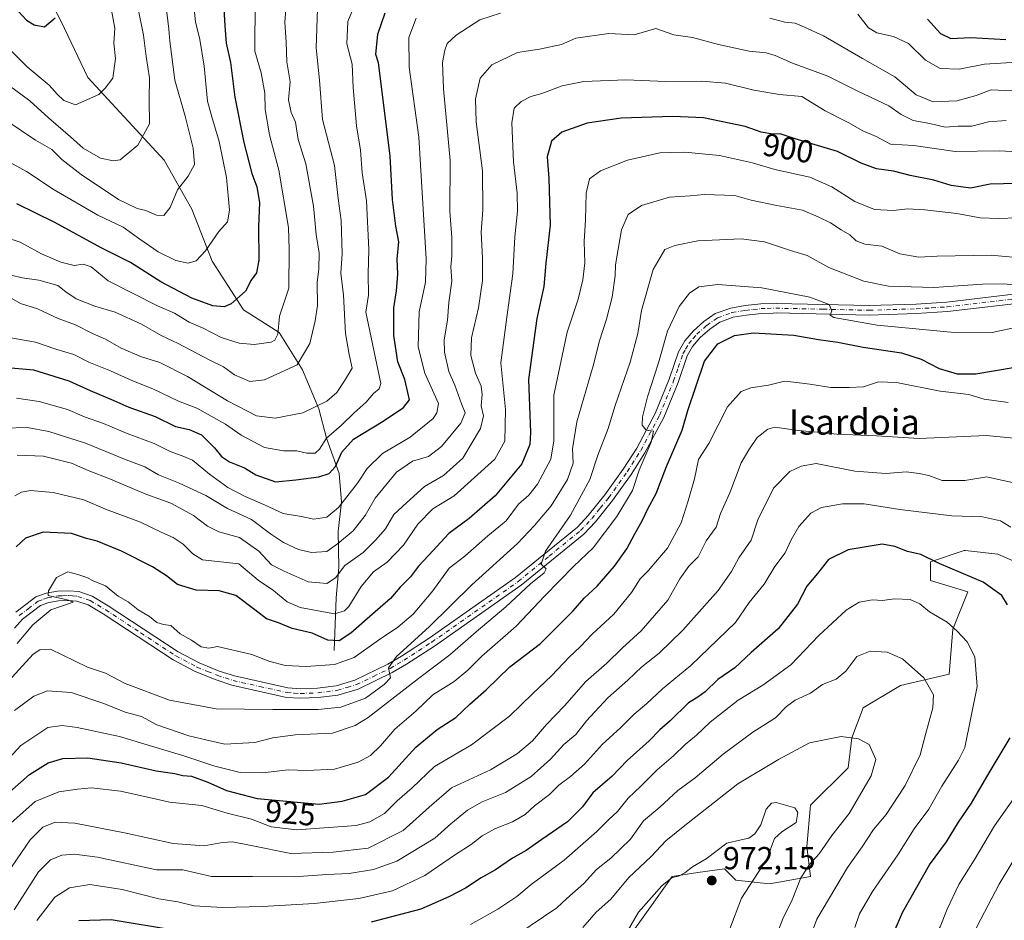
# Model space of a CAD drawing. Units: metres. Extents: x 668680 to 672146, y 4737436 to 4739833.
# Drawn here: x 670677 to 670987, y 4738202 to 4738485 of the extents above; entities that cross this region are included whole.
import ezdxf
from ezdxf.enums import TextEntityAlignment as Align

# ---------------------------------------------------------------- set-up
doc = ezdxf.new("R2010")
doc.units = ezdxf.units.M
doc.header["$MEASUREMENT"] = 0
doc.linetypes.add('DGN Style 4', pattern=[2.638475, 1.318413, -0.659207, 0.001648, -0.659207])
for name, color, linetype, lineweight in [('Arbolado forestal CxS', 92, 'Continuous', 0), ('Corriente natural lineal', 142, 'Continuous', 13), ('Curva de nivel maestra', 30, 'Continuous', 30), ('Curva de nivel normal', 30, 'Continuous', 0), ('Matorral CxS', 135, 'Continuous', 0), ('Pista no pavimentada Cxs', 111, 'Continuous', 0), ('Pista no pavimentada eje', 91, 'DGN Style 4', 0), ('Punto de cota en terreno', 7, 'Continuous', 0), ('Rótulo de curva de nivel directora', 7, 'Continuous', 0), ('Rótulo de punto de cota en terreno', 7, 'Continuous', 0), ('Texto cartográfico', 7, 'Continuous', 0), ('Vegetación y arbolados urbanos CxS', 151, 'Continuous', 0)]:
    doc.layers.add(name, color=color, linetype=linetype, lineweight=lineweight)
doc.styles.add('Style-Arial', font='txt')

# ---------------------------------------------------------------- blocks, each defined once
blk = doc.blocks.new('*U14')
at = {"layer": 'Arbolado forestal CxS', "color": 92, "linetype": 'Continuous', "lineweight": 0}
blk.add_polyline3d([(670992.9203, 4738313.3125, 947.0361), (670984.6793, 4738316.8467, 947.2176), (670974.3769, 4738317.9921, 947.5767), (670974.0823, 4738318.0249, 947.5972), (670963.4865, 4738314.4911, 949.5656), (670963.4865, 4738308.6013, 951.2541), (670975.2603, 4738305.0671, 951.1837), (670970.5503, 4738293.2883, 954.6894), (670969.3731, 4738279.1535, 957.904), (670954.0671, 4738275.6199, 961.4372), (670942.2933, 4738268.5521, 962.6495), (670938.7613, 4738259.1295, 964.1974), (670937.5841, 4738249.7057, 966.6712), (670925.8101, 4738237.9271, 969.0129), (670924.6321, 4738224.9701, 967.9354), (670925.8099, 4738215.5463, 964.3842), (670912.8591, 4738213.1907, 968.5101), (670902.2621, 4738214.3689, 970.8268), (670898.7301, 4738217.9029, 970.78), (670890.3441, 4738216.7043, 969.9595), (670882.2473, 4738215.5471, 968.5989), (670870.4733, 4738199.0565, 969.3214)], dxfattribs=at)
blk = doc.blocks.new('5PATER')
at = {"layer": 'Vegetación y arbolados urbanos CxS', "linetype": 'Continuous', "lineweight": 0}
h = blk.add_hatch(color=51, dxfattribs=at)
edge = h.paths.add_edge_path()
edge.add_ellipse((0, 0), major_axis=(-0.11, -0.111), ratio=0.999422, start_angle=0, end_angle=360)

msp = doc.modelspace()

# ---------------------------------------------------------------- linework, layer by layer
at = {"layer": 'Arbolado forestal CxS', "color": 92, "linetype": 'Continuous', "lineweight": 0}
msp.add_polyline3d([(670992.9203, 4738313.3125, 947.0361), (670984.6793, 4738316.8467, 947.2176), (670974.3769, 4738317.9921, 947.5767), (670974.0823, 4738318.0249, 947.5972), (670963.4865, 4738314.4911, 949.5656), (670963.4865, 4738308.6013, 951.2541), (670975.2603, 4738305.0671, 951.1837), (670970.5503, 4738293.2883, 954.6894), (670969.3731, 4738279.1535, 957.904), (670954.0671, 4738275.6199, 961.4372), (670942.2933, 4738268.5521, 962.6495), (670938.7613, 4738259.1295, 964.1974), (670937.5841, 4738249.7057, 966.6712), (670925.8101, 4738237.9271, 969.0129), (670924.6321, 4738224.9701, 967.9354), (670925.8099, 4738215.5463, 964.3842), (670912.8591, 4738213.1907, 968.5101), (670902.2621, 4738214.3689, 970.8268), (670898.7301, 4738217.9029, 970.78), (670890.3441, 4738216.7043, 969.9595), (670882.2473, 4738215.5471, 968.5989), (670870.4733, 4738199.0565, 969.3214)], dxfattribs=at)
at = {"layer": 'Corriente natural lineal', "color": 142, "linetype": 'Continuous', "lineweight": 13}
msp.add_polyline3d([(670775.9001, 4738286.5801, 900.8294), (670776.5201, 4738303.1501, 891.5312), (670777.2901, 4738312.8201, 887.2545), (670777.1401, 4738324.0101, 881.5322), (670778.2301, 4738333.3101, 878.3985), (670777.4501, 4738342.2101, 874.7714), (670773.4901, 4738353.3901, 868.8102), (670771.0901, 4738362.6301, 864.1798), (670765.9501, 4738374.8901, 860.0377), (670758.6101, 4738386.5701, 854.41), (670747.3101, 4738393.7501, 849.9244), (670737.5301, 4738409.0601, 844.9006), (670731.0901, 4738425.4401, 840.6946), (670722.4201, 4738440.8401, 837.1625), (670698.3301, 4738466.8401, 828.1295), (670689.9901, 4738484.4601, 824.1038), (670683.4901, 4738497.0301, 822.9273), (670674.4601, 4738527.4901, 814.5027), (670673.5701, 4738543.3401, 811.8569), (670675.4101, 4738557.2201, 809.8755), (670675.0501, 4738566.0701, 808.9452), (670673.9701, 4738571.7601, 808.5056), (670672.0301, 4738577.9701, 807.1294), (670668.1501, 4738582.7501, 805.3062)], dxfattribs=at)
at = {"layer": 'Curva de nivel maestra', "color": 30, "linetype": 'Continuous', "lineweight": 30, "flags": 128}
for points, elevation in [([(670670.24, 4738494.3401), (670679.09, 4738484.8601), (670681.46, 4738483.3901), (670684.7, 4738482.7401), (670688.13, 4738485.5801)], 825), ([(670741, 4738490.2301), (670741.42, 4738483.1001), (670741.87, 4738477.5801), (670743.22, 4738471.4801), (670744.58, 4738460.5801), (670747.44, 4738446.3901), (670749.98, 4738436.6201), (670751.58, 4738432.3801), (670752.36, 4738427.4701), (670752.06, 4738419.8201), (670752.17, 4738409.3201), (670751.43, 4738405.4001), (670749.79, 4738403.0301), (670747.99, 4738399.5901), (670743.43, 4738395.5901), (670741.23, 4738394.6801), (670737.72, 4738394.9801), (670731.09, 4738397.4101), (670721.28, 4738402.5601), (670711.8, 4738408.6301), (670702.55, 4738413.1801), (670687.94, 4738421.1501), (670676, 4738427.1001)], 850), ([(670671.97, 4738375.6901), (670681.3, 4738374.8601), (670692.43, 4738371.4001), (670699.14, 4738368.3401), (670706.52, 4738365.2301), (670711.25, 4738363.1401), (670719.54, 4738360.2001), (670725.95, 4738357.0201), (670730.22, 4738356.0701), (670734.11, 4738354.3701), (670738.24, 4738350.3601), (670740.39, 4738347.6201), (670742.95, 4738345.9101), (670747.61, 4738344.0101), (670751.2, 4738341.8601), (670757.45, 4738339.6801), (670763.79, 4738340.2201), (670771.08, 4738341.2401), (670774.27, 4738342.2201), (670776.27, 4738344.4001), (670778.28, 4738348.9601), (670781.94, 4738353.0001), (670791.32, 4738358.7001), (670797.74, 4738363.0201), (670799.6, 4738365.4001), (670799.08, 4738367.7701), (670798.1, 4738371.7701), (670795.9, 4738377.3401), (670794.62, 4738385.6201), (670794.6, 4738394.4001), (670795.5, 4738399.7001), (670795.88, 4738404.9101), (670795.74, 4738409.7001), (670796.2, 4738415.0701), (670795.24, 4738420.0601), (670794.27, 4738428.3901), (670793.54, 4738442.0601), (670791.49, 4738458.0801), (670789.83, 4738471.3901), (670789.03, 4738474.0801), (670789.65, 4738480.4701), (670791.9, 4738487.1701)], 875), ([(670962.53, 4738485.1201), (670966.68, 4738480.6901), (670969.92, 4738479.0601), (670976.26, 4738479.4001), (670987.19, 4738478.7201)], 875), ([(670994.75, 4738433.5601), (670982.25, 4738433.2201), (670976.15, 4738432.0201), (670970.03, 4738432.8501), (670964.59, 4738434.4901), (670957.11, 4738435.9801), (670951.92, 4738437.3301), (670946.52, 4738438.0901), (670941.7, 4738439.8101), (670934.28, 4738443.5001), (670920.95, 4738447.5001), (670916.26, 4738449.0601), (670913.92, 4738448.9601), (670910.25, 4738449.6101), (670905.22, 4738451.3501), (670892.12, 4738454.1401), (670882.4, 4738454.5401), (670866.15, 4738453.9801), (670855.49, 4738452.3901), (670847.56, 4738449.6101), (670844.31, 4738446.7401), (670842.88, 4738441.8101), (670843.38, 4738435.0801), (670843.82, 4738420.4001), (670842.52, 4738408.4001), (670841.87, 4738401.0801), (670839.67, 4738391.0101), (670837, 4738371.8201), (670837.67, 4738355.1001), (670837.45, 4738351.3901), (670834.97, 4738345.2801), (670826.54, 4738335.2201), (670818.34, 4738328.0701), (670811.98, 4738323.3401), (670805.71, 4738316.5601), (670802.38, 4738313.1101), (670799.94, 4738309.7201), (670796.6, 4738306.4801), (670793.6, 4738302.9101), (670787.94, 4738298.0301), (670781.16, 4738292.0201), (670777.49, 4738289.6601), (670773.9, 4738289.8201), (670768.92, 4738292.0501), (670762.7, 4738293.5001), (670758.33, 4738295.2501), (670754.55, 4738296.5301), (670750.95, 4738299.4201), (670744.89, 4738303.8401), (670739.68, 4738305.3501), (670732.47, 4738305.6001), (670726.58, 4738307.3801), (670723.16, 4738310.1001), (670718.76, 4738312.9301), (670708.95, 4738317.8101), (670701.28, 4738320.9201), (670697.97, 4738321.8501), (670693.21, 4738323.3601), (670684.27, 4738323.8101), (670678.7, 4738321.9001), (670675.84, 4738319.1601)], 900), ([(670672.74, 4738241.1801), (670679.96, 4738247.5901), (670685.84, 4738251.2601), (670690.47, 4738252.6401), (670698.39, 4738252.8601), (670708.81, 4738251.2701), (670719.81, 4738248.7001), (670725.74, 4738247.8701), (670728.3, 4738247.3101), (670731.03, 4738247.0201), (670736.08, 4738245.2001), (670742.02, 4738242.5001), (670751.62, 4738240.0801), (670771.13, 4738238.2801), (670778.43, 4738239.2301), (670785.77, 4738241.2701), (670792.94, 4738246.7001), (670801.6, 4738256.2001), (670808.32, 4738261.7501), (670814.16, 4738265.5501), (670818.51, 4738269.6501), (670823.68, 4738274.1601), (670831.12, 4738281.4901), (670840.77, 4738288.7601), (670851.03, 4738299.0401), (670854.5, 4738303.0401), (670858.64, 4738306.8401), (670864.09, 4738313.0601), (670867.98, 4738318.5601), (670870.46, 4738323.2801), (670872.76, 4738327.3401), (670874.56, 4738331.1501), (670877.2, 4738336.0001), (670880.43, 4738344.4001), (670885.42, 4738355.8301), (670887.14, 4738362.1101), (670892.41, 4738377.5601), (670896.64, 4738383.0401), (670901.83, 4738385.6901), (670907.83, 4738386.5001), (670920.49, 4738385.8101), (670928.26, 4738384.4001), (670934.36, 4738383.5501), (670942.34, 4738382.0001), (670954.36, 4738380.1901), (670960.58, 4738378.2201), (670966.25, 4738375.3201), (670971.89, 4738373.6401), (670977.8, 4738373.6001), (670989.55, 4738375.5601)], 925), ([(670987.8, 4738300.9601), (670985.99, 4738303.9301), (670980.08, 4738308.0401), (670966.25, 4738313.9501), (670960.45, 4738316.7901), (670956.23, 4738317.7601), (670952.34, 4738319.3201), (670948.27, 4738319.9801), (670937.58, 4738318.2901), (670931.44, 4738315.1601), (670928, 4738310.7801), (670924.62, 4738306.7701), (670921.68, 4738301.1001), (670915.58, 4738293.3501), (670907.14, 4738285.9901), (670901.9, 4738281.1701), (670896.59, 4738277.4201), (670892.59, 4738273.5301), (670890.26, 4738271.8701), (670887.33, 4738270.1301), (670881.6, 4738264.4901), (670878.35, 4738261.6601), (670875.04, 4738258.1701), (670868.04, 4738251.9901), (670863.37, 4738247.0801), (670857.28, 4738241.8201), (670854.02, 4738237.3601), (670849.29, 4738232.6601), (670841.27, 4738227.1701), (670836.27, 4738223.6301), (670831.94, 4738221.2901), (670826.6, 4738217.6001), (670822.09, 4738215.1201), (670817.21, 4738211.7801), (670811.92, 4738209.1201), (670803.11, 4738205.2601), (670787.53, 4738201.1801)], 950), ([(670987.62, 4738127.8901), (670986.28, 4738131.4601), (670983.78, 4738134.8601), (670979.83, 4738137.9001), (670976.92, 4738139.7701), (670972.12, 4738145.3001), (670970.47, 4738147.3301), (670967.18, 4738149.0101), (670958.29, 4738150.4301), (670948.48, 4738153.6601), (670947.26, 4738155.2401), (670946.22, 4738170.3901), (670946.56, 4738179.9801), (670949.18, 4738191.4101), (670954.8, 4738204.4201), (670963.16, 4738219.1801), (670968.6, 4738226.3801), (670972.35, 4738232.5501), (670976.44, 4738238.5601), (670982.02, 4738248.1101), (670988.59, 4738259.0901)], 950), ([(670725.97, 4738198.4701), (670705.67, 4738201.8401), (670695.52, 4738201.5701)], 950)]:
    msp.add_lwpolyline(points, dxfattribs=dict(at, elevation=elevation))
at = {"layer": 'Curva de nivel normal', "color": 30, "linetype": 'Continuous', "lineweight": 0, "flags": 128}
for points, elevation in [([(670784.59, 4738495.0601), (670780.15, 4738484.3901), (670779.89, 4738477.3901), (670781.54, 4738470.9501), (670781.8, 4738463.6201), (670782.86, 4738451.6301), (670784.11, 4738443.9001), (670784.67, 4738436.7701), (670786, 4738428.0401), (670786.83, 4738412.6801), (670786.52, 4738405.0601), (670786.72, 4738398.3801), (670785.87, 4738393.0001), (670790.51, 4738370.5601), (670790.02, 4738368.8801), (670788.27, 4738367.4201), (670785.91, 4738364.7001), (670782.21, 4738361.3001), (670778.15, 4738357.4001), (670773.49, 4738353.4001), (670771.3, 4738349.9301), (670769.92, 4738348.6801), (670767.28, 4738348.6601), (670764.12, 4738349.4301), (670759.98, 4738349.3601), (670753.96, 4738350.3801), (670746.56, 4738354.3501), (670741.69, 4738357.8101), (670732.69, 4738362.8101), (670726.86, 4738364.9801), (670718.85, 4738368.9301), (670712.18, 4738371.4801), (670705.46, 4738374.5401), (670698.72, 4738377.2501), (670693.92, 4738379.6301), (670688.28, 4738381.3801), (670681.9, 4738383.5601), (670674.1, 4738384.9001)], 870), ([(670761, 4738492.4101), (670760.37, 4738484.1801), (670760.8, 4738477.9401), (670761.02, 4738471.7401), (670762.01, 4738465.4401), (670761.46, 4738459.7401), (670762.34, 4738455.7701), (670763.71, 4738452.7201), (670764.58, 4738447.3201), (670766.92, 4738439.6301), (670769.34, 4738426.3601), (670770.21, 4738417.4701), (670771.17, 4738411.5001), (670771.03, 4738406.6301), (670770.49, 4738402.2901), (670770.61, 4738395.0701), (670769.9, 4738390.2601), (670768.2, 4738383.1701), (670764.28, 4738376.4301), (670753.94, 4738371.7601), (670749.34, 4738371.1701), (670744.54, 4738373.3301), (670741.07, 4738375.7801), (670736.52, 4738378.0101), (670726.78, 4738383.0901), (670721.47, 4738385.6401), (670715.21, 4738389.2401), (670707.01, 4738393.0101), (670700.52, 4738394.8701), (670694.67, 4738397.2001), (670691.46, 4738399.3801), (670688.9, 4738401.4101), (670682.91, 4738403.0801), (670677.66, 4738403.7701), (670670.67, 4738405.5001)], 860), ([(670731.5, 4738491.6601), (670732.2, 4738484.2801), (670733.61, 4738478.7201), (670734.94, 4738470.3901), (670736.02, 4738459.3901), (670737.4, 4738454.3901), (670739.66, 4738446.7201), (670742.01, 4738435.3901), (670742.93, 4738425.0601), (670742.3, 4738421.4001), (670739.55, 4738418.4001), (670735.34, 4738412.3101), (670732.4, 4738409.1701), (670729.95, 4738408.4501), (670726, 4738409.2901), (670720.5, 4738411.9901), (670714.7, 4738415.9301), (670709.45, 4738419.6801), (670701.54, 4738423.5501), (670687.78, 4738431.4501), (670679.11, 4738437.2101), (670671.61, 4738441.3001)], 845), ([(670672.56, 4738453.4001), (670681.85, 4738447.0601), (670687.02, 4738444.1301), (670690.23, 4738440.9701), (670696.3, 4738436.2601), (670708.05, 4738428.4701), (670713.84, 4738425.6401), (670716.6, 4738424.9201), (670719.95, 4738423.5001), (670722.28, 4738423.4401), (670724.28, 4738425.9201), (670726.61, 4738431.5201), (670729.96, 4738435.7401), (670731.94, 4738439.4501), (670731.55, 4738444.5401), (670728.98, 4738454.6801), (670725.78, 4738466.0101), (670724.13, 4738478.2601), (670723.88, 4738481.9901), (670722.76, 4738490.7201)], 840), ([(670705.78, 4738487.9401), (670706.86, 4738482.3101), (670706.58, 4738477.5601), (670707.03, 4738472.7801), (670706.21, 4738466.6001), (670703.84, 4738463.4201), (670701.82, 4738461.4401), (670694.49, 4738458.2201), (670690.81, 4738459.5401), (670688.66, 4738461.5401), (670686.14, 4738464.3501), (670679.22, 4738470.1201), (670668.14, 4738481.2701), (670664.64, 4738485.4101)], 830), ([(670669.65, 4738467.0801), (670680.14, 4738459.4401), (670685.94, 4738454.1401), (670692.94, 4738448.1301), (670696.9, 4738444.6201), (670702.33, 4738441.4801), (670706.46, 4738440.5401), (670708.49, 4738440.8901), (670714.09, 4738445.5401), (670717.8, 4738452.2401), (670717.62, 4738459.9201), (670717.79, 4738466.6601), (670716.73, 4738473.3801), (670715.84, 4738480.0901), (670714.1, 4738488.8801)], 835), ([(670751.09, 4738489.5201), (670750.92, 4738480.9401), (670750.94, 4738475.0501), (670752.88, 4738468.3201), (670754.04, 4738461.8701), (670754.21, 4738456.7201), (670755.51, 4738448.7201), (670758.48, 4738437.6901), (670761.52, 4738419.6401), (670761.7, 4738412.7601), (670761.59, 4738400.5901), (670758.65, 4738391.7301), (670758.1, 4738386.0701), (670757.17, 4738384.1501), (670756.06, 4738383.6001), (670750.72, 4738382.7801), (670745.95, 4738383.2101), (670740.28, 4738385.0301), (670734.61, 4738387.9201), (670730.21, 4738389.9001), (670725.65, 4738392.7001), (670720.3, 4738395.0201), (670704.74, 4738402.8601), (670699.42, 4738407.2101), (670696.92, 4738408.0401), (670694.08, 4738407.7101), (670689.88, 4738408.7101), (670683.74, 4738411.3701), (670677.09, 4738415.0401), (670671.93, 4738416.7301)], 855), ([(670674.48, 4738397.2601), (670677.14, 4738395.7701), (670682.51, 4738394.0101), (670689.01, 4738390.9801), (670694.46, 4738389.0001), (670699.86, 4738386.2601), (670703.96, 4738384.4901), (670708.84, 4738381.6201), (670715.2, 4738378.9901), (670721.02, 4738377.1401), (670729.68, 4738372.8001), (670742.32, 4738365.1401), (670751.45, 4738360.3601), (670757.31, 4738359.6801), (670766.01, 4738361.3001), (670773.58, 4738364.9601), (670776.7, 4738367.7301), (670779.09, 4738371.4001), (670781.58, 4738375.4301), (670780.62, 4738379.7101), (670779.46, 4738386.2601), (670778.81, 4738398.3901), (670777.98, 4738405.2401), (670778.37, 4738411.3001), (670778.05, 4738421.7801), (670777.1, 4738428.7401), (670775.94, 4738439.1001), (670772.18, 4738453.6201), (670771.24, 4738465.9801), (670770.21, 4738476.1501), (670770.68, 4738488.3501)], 865), ([(670828.25, 4738487.0801), (670821.72, 4738484.9001), (670814.23, 4738480.1001), (670811.42, 4738477.4701), (670810.68, 4738475.3901), (670809.94, 4738471.4701), (670810.29, 4738463.2101), (670812.4, 4738440.6801), (670812.3, 4738424.6901), (670812.9, 4738416.4301), (670812.94, 4738410.7301), (670812.62, 4738407.2001), (670812.85, 4738402.7301), (670811.91, 4738396.0001), (670811.54, 4738390.4701), (670810.5, 4738384.3401), (670810.55, 4738380.4101), (670811.97, 4738374.3201), (670813.85, 4738370.0401), (670815.94, 4738364.2001), (670817.14, 4738361.3701), (670815.68, 4738358.0701), (670809.66, 4738350.7301), (670805.52, 4738347.5601), (670800.56, 4738346.1401), (670795.5, 4738342.6201), (670788.8, 4738334.4601), (670785.66, 4738329.0201), (670781.9, 4738324.2201), (670776.94, 4738320.0901), (670773.6, 4738317.7601), (670768.72, 4738317.4201), (670764.62, 4738318.3901), (670759.9, 4738320.5701), (670755.82, 4738323.2701), (670749.86, 4738327.7801), (670742.26, 4738331.2101), (670735.51, 4738335.3801), (670726.94, 4738339.3501), (670720.61, 4738341.7801), (670716.28, 4738344.3501), (670710.43, 4738346.5701), (670697.63, 4738351.7801), (670686.05, 4738355.5001), (670679.25, 4738356.6901), (670672.01, 4738356.5101)], 885), ([(670801.63, 4738485.4401), (670799.39, 4738479.3901), (670799.48, 4738470.0601), (670802.55, 4738448.0601), (670804.8, 4738409.7301), (670804.56, 4738402.4001), (670802.64, 4738393.0701), (670802.35, 4738382.0701), (670804.37, 4738373.8301), (670808.71, 4738364.2601), (670808.23, 4738361.3101), (670807.06, 4738359.5801), (670799.75, 4738353.7001), (670791.13, 4738348.5801), (670786.24, 4738343.7801), (670783.18, 4738339.1801), (670777.27, 4738331.5801), (670773.6, 4738328.4701), (670769.47, 4738327.8601), (670765.64, 4738328.7701), (670759.82, 4738329.6601), (670753.98, 4738332.4001), (670747.91, 4738335.0401), (670742.42, 4738337.8801), (670736.61, 4738342.0001), (670731.26, 4738346.4801), (670728.01, 4738347.7701), (670724.28, 4738349.1801), (670719.28, 4738351.7201), (670710.77, 4738354.8201), (670703.34, 4738358.0101), (670697.26, 4738360.0401), (670691.92, 4738362.3401), (670683.09, 4738364.8501), (670675.96, 4738365.9201)], 880), ([(670989.25, 4738462.6301), (670982.58, 4738462.9601), (670977.92, 4738461.1801), (670971.81, 4738459.4701), (670964.34, 4738459.1201), (670959.01, 4738461.3801), (670952.32, 4738467.0201), (670942.13, 4738472.8001), (670929.9, 4738479.9501), (670923.85, 4738482.6201), (670920.97, 4738483.8601), (670917.73, 4738484.2501), (670912.96, 4738485.5001)], 885), ([(670990.81, 4738471.6101), (670980.56, 4738471.0001), (670972.58, 4738469.3801), (670966.59, 4738469.5901), (670961.93, 4738472.2201), (670956.59, 4738477.4601), (670951.83, 4738479.7301), (670946.6, 4738480.8101), (670943.98, 4738482.4601), (670940.63, 4738486.6801)], 880), ([(670987.31, 4738453.2501), (670981.76, 4738452.8701), (670976.54, 4738451.4801), (670972.25, 4738451.5001), (670968.12, 4738451.1401), (670963.32, 4738452.3301), (670958.1, 4738453.2401), (670954.34, 4738455.1501), (670950.38, 4738457.8501), (670940.48, 4738462.5801), (670931.18, 4738467.1901), (670920.05, 4738471.2601), (670914.62, 4738473.7201), (670911.82, 4738474.5501), (670906.49, 4738475.1201), (670896.82, 4738477.2301), (670888.59, 4738479.3801), (670882.71, 4738480.2701), (670877.06, 4738482.1901), (670870.26, 4738480.2701), (670862.26, 4738480.6201), (670851.87, 4738479.1501), (670847.39, 4738477.2301), (670840.52, 4738475.6701), (670833.59, 4738474.6601), (670825.5, 4738470.7701), (670821.84, 4738466.5601), (670820.34, 4738460.0601), (670820.54, 4738452.8801), (670822.59, 4738437.4201), (670822.7, 4738425.1601), (670822.08, 4738418.1201), (670822.58, 4738409.9801), (670822.51, 4738402.9501), (670821.27, 4738394.3301), (670819.1, 4738384.9001), (670818.88, 4738379.3501), (670820.34, 4738373.7801), (670822.09, 4738369.7301), (670822.48, 4738367.0701), (670822.09, 4738363.5401), (670822.85, 4738360.4201), (670821.92, 4738356.4401), (670816.4, 4738347.0301), (670810.27, 4738341.5701), (670804.27, 4738338.1901), (670798.6, 4738333.0701), (670794.6, 4738329.3401), (670792.04, 4738324.8201), (670788.92, 4738321.2501), (670785.05, 4738317.4101), (670779.23, 4738313.3401), (670776.28, 4738309.4501), (670773.61, 4738307.6901), (670767.74, 4738308.2201), (670760.11, 4738311.4801), (670756.13, 4738313.5401), (670752.2, 4738317.7901), (670746.09, 4738322.1201), (670739.6, 4738323.9501), (670735.97, 4738325.6801), (670731.59, 4738329.0401), (670724.52, 4738332.8901), (670716.64, 4738335.7401), (670705.49, 4738340.5001), (670698.43, 4738343.1801), (670693.21, 4738345.4601), (670684.39, 4738347.6801), (670676.09, 4738347.9901)], 890), ([(670998.25, 4738442.9701), (670985.25, 4738443.7301), (670971.25, 4738443.5001), (670958.25, 4738445.4301), (670950.92, 4738445.7901), (670946.38, 4738448.2001), (670942.25, 4738450.0001), (670937.59, 4738452.6201), (670930.36, 4738456.2901), (670922.99, 4738460.8101), (670916.03, 4738461.4901), (670907.93, 4738462.7901), (670899.01, 4738465.0001), (670891.57, 4738465.7001), (670880.23, 4738465.5401), (670867.6, 4738466.1001), (670854.41, 4738465.5701), (670847.64, 4738464.1901), (670841.22, 4738461.7801), (670837.79, 4738460.8401), (670834.74, 4738459.3001), (670832.53, 4738457.1201), (670831.76, 4738452.5301), (670832.32, 4738440.2701), (670833.5, 4738430.3901), (670833.55, 4738424.7201), (670832.77, 4738416.7301), (670832.14, 4738405.0801), (670830.2, 4738391.4501), (670828.35, 4738377.0801), (670829.8, 4738362.4001), (670829.56, 4738352.4001), (670826.44, 4738346.7601), (670813.6, 4738335.1801), (670806.94, 4738331.0901), (670802.21, 4738326.3001), (670797.7, 4738319.6901), (670792.54, 4738314.3201), (670788.27, 4738311.2701), (670784.34, 4738306.7201), (670780.53, 4738300.3901), (670779.15, 4738299.0501), (670776, 4738298.0601), (670765.14, 4738300.1001), (670761.12, 4738301.9101), (670756.77, 4738305.4501), (670752, 4738308.6901), (670745.86, 4738313.8801), (670734.49, 4738315.1301), (670731.45, 4738316.9801), (670728.31, 4738320.0301), (670725.21, 4738322.1501), (670721.67, 4738323.6801), (670714.92, 4738326.9101), (670703.95, 4738331.0201), (670697.14, 4738333.9301), (670687.41, 4738336.3101), (670680.37, 4738336.8901), (670677.49, 4738336.4001), (670675.34, 4738335.1901)], 895), ([(670990.92, 4738422.6801), (670984.94, 4738422.4201), (670979.14, 4738422.6201), (670971.85, 4738423.9901), (670961.71, 4738425.2301), (670956.25, 4738425.4901), (670951.84, 4738424.9601), (670945.9, 4738425.2701), (670939.66, 4738427.8001), (670932.44, 4738432.4101), (670925.6, 4738435.4101), (670914.53, 4738437.8301), (670907.49, 4738439.9501), (670897.16, 4738442.3001), (670886.19, 4738443.3201), (670881.7, 4738443.1701), (670878.33, 4738443.1501), (670868.13, 4738440.7801), (670859.66, 4738437.4201), (670856.23, 4738434.9801), (670855.15, 4738430.3901), (670854.97, 4738422.0601), (670854.56, 4738415.1701), (670854.7, 4738408.4801), (670854.16, 4738403.1701), (670852.63, 4738397.0701), (670849.18, 4738386.7301), (670844.95, 4738366.9101), (670845, 4738352.5601), (670844.1, 4738346.7301), (670839.9, 4738338.8601), (670837.08, 4738335.4001), (670833.91, 4738332.6501), (670829.96, 4738327.3701), (670824.21, 4738322.6101), (670817, 4738316.2701), (670812.1, 4738312.4401), (670806.92, 4738305.3901), (670800.76, 4738298.0201), (670795.94, 4738293.9201), (670789.8, 4738289.8201), (670782.2, 4738284.3601), (670775.95, 4738282.2201), (670767.06, 4738281.5701), (670760.52, 4738281.8201), (670755.6, 4738283.1001), (670749.93, 4738285.3201), (670739.12, 4738287.8001), (670736.41, 4738287.3101), (670734.07, 4738287.6901), (670730.93, 4738289.8701), (670727.37, 4738291.8201), (670724.44, 4738294.4201), (670722.22, 4738294.7901), (670720.02, 4738295.3501), (670717.77, 4738297.2401), (670714.19, 4738299.3201), (670711.06, 4738301.8601), (670707.88, 4738303.7101), (670703.96, 4738306.8901), (670700.02, 4738308.5201), (670698.07, 4738309.5301), (670695.26, 4738310.4801), (670692.1, 4738311.3601), (670688.49, 4738309.5601), (670686, 4738305.3801), (670685.93, 4738303.8701), (670692.23, 4738302.4001), (670693.73, 4738301.7301), (670686.69, 4738299.4101), (670681.07, 4738294.6101), (670676.15, 4738288.8001)], 905), ([(670672.27, 4738275.6901), (670681.19, 4738285.4201), (670683.3, 4738286.8201), (670686.61, 4738287.0401), (670698.21, 4738281.3401), (670703.97, 4738279.4201), (670710.15, 4738276.2101), (670724.05, 4738271.0001), (670738.75, 4738268.2401), (670756.56, 4738268.0401), (670770.83, 4738267.9701), (670777.95, 4738268.7101), (670785.76, 4738271.6101), (670791.6, 4738275.9201), (670793.63, 4738277.9601), (670792.96, 4738281.0801), (670795.47, 4738284.7401), (670805.72, 4738294.0001), (670819.16, 4738307.2501), (670833.6, 4738320.2601), (670838.92, 4738325.9301), (670844.14, 4738332.0801), (670849.27, 4738340.4001), (670851.07, 4738345.4701), (670850.88, 4738350.0301), (670852.22, 4738358.4701), (670857.33, 4738376.0701), (670859.33, 4738383.9901), (670861.59, 4738390.7701), (670863.3, 4738397.6601), (670864.27, 4738404.4001), (670864.38, 4738407.9201), (670865.28, 4738412.7801), (670866.28, 4738418.9001), (670868.38, 4738423.7301), (670872.55, 4738426.5701), (670881.42, 4738429.1801), (670887.93, 4738429.5701), (670892.3, 4738429.9701), (670901.97, 4738429.6401), (670907.08, 4738428.2701), (670915.18, 4738426.5101), (670923.26, 4738425.1001), (670928.2, 4738422.9401), (670932.06, 4738421.0801), (670935.4, 4738418.8801), (670938.18, 4738417.3201), (670940.15, 4738415.4201), (670942.89, 4738414.3401), (670948.16, 4738413.7001), (670953.91, 4738411.3301), (670959.83, 4738410.3401), (670965.58, 4738410.6501), (670982.56, 4738410.9201), (670990.52, 4738410.2001)], 910), ([(670992.92, 4738401.3201), (670986.58, 4738401.9201), (670979.92, 4738401.8201), (670964.58, 4738400.7901), (670950.25, 4738401.1801), (670942.56, 4738402.7601), (670931.5, 4738407.0801), (670924.7, 4738410.8401), (670919.51, 4738412.3601), (670911.32, 4738415.1101), (670903.93, 4738416.1101), (670890.3, 4738415.4801), (670883.1, 4738413.9801), (670879.97, 4738412.6801), (670876.21, 4738406.4101), (670872.63, 4738393.4701), (670871.4, 4738386.2501), (670869, 4738377.2901), (670864.33, 4738363.6501), (670862.06, 4738356.3801), (670858.82, 4738347.9701), (670856.3, 4738340.3801), (670850.21, 4738329.1601), (670842.4, 4738317.7801), (670840.97, 4738313.7801), (670842.54, 4738312.2901), (670841.95, 4738311.0501), (670837.66, 4738307.5901), (670829.94, 4738300.3201), (670820.6, 4738292.4101), (670812.27, 4738285.2001), (670802.36, 4738277.8001), (670786.61, 4738265.5501), (670782.45, 4738262.9401), (670775.36, 4738260.6301), (670763.61, 4738260.0401), (670756.61, 4738259.1001), (670750.95, 4738257.6101), (670741.48, 4738257.1001), (670735.44, 4738258.4401), (670730.18, 4738259.7301), (670720.11, 4738263.2301), (670715.25, 4738265.8301), (670710.14, 4738267.1401), (670703.41, 4738269.9001), (670693.08, 4738273.4201), (670685.67, 4738273.8701), (670681.38, 4738272.2401), (670675.32, 4738267.7201)], 915), ([(670669.48, 4738248.4201), (670677.26, 4738256.7001), (670685.75, 4738262.3101), (670690.27, 4738262.9801), (670695.02, 4738262.3401), (670708.35, 4738259.4801), (670728.86, 4738253.3701), (670738.36, 4738250.1701), (670746.3, 4738248.1901), (670753.29, 4738248.1001), (670761.35, 4738249.0201), (670767.28, 4738248.7901), (670775.94, 4738249.2201), (670783.45, 4738251.4301), (670787.32, 4738253.5601), (670790.45, 4738256.6201), (670794.94, 4738261.8401), (670801.6, 4738267.4901), (670806.94, 4738272.6701), (670813.6, 4738276.8401), (670817.96, 4738280.4201), (670822.35, 4738284.8101), (670833.17, 4738294.2401), (670842.14, 4738303.7601), (670851.2, 4738312.9601), (670857.32, 4738318.8801), (670864.86, 4738328.7401), (670869.71, 4738336.8601), (670871.81, 4738343.2601), (670875.67, 4738352.1401), (670876.38, 4738355.6001), (670874.1, 4738355.8601), (670872.83, 4738357.4001), (670872.89, 4738360.0701), (670874.47, 4738366.4001), (670877.88, 4738377.0501), (670880.73, 4738387.0601), (670884.47, 4738394.7301), (670887.72, 4738399.0001), (670890.63, 4738400.9201), (670896.63, 4738401.7101), (670910.42, 4738400.6401), (670925.53, 4738397.6901), (670931.66, 4738395.4301), (670932.45, 4738393.4001), (670931.99, 4738392.0401), (670933.06, 4738391.3201), (670946.73, 4738388.9501), (670969.95, 4738386.7001), (670982.89, 4738386.6401), (670991.58, 4738388.4601)], 920), ([(670987.96, 4738364.5401), (670980.42, 4738365.5801), (670975.56, 4738367.0601), (670966.58, 4738368.1801), (670952.8, 4738370.8801), (670947.11, 4738371.0401), (670942.47, 4738369.5301), (670937.92, 4738369.3201), (670932.12, 4738369.2901), (670925.6, 4738370.3301), (670920.48, 4738371.0001), (670917.59, 4738371.2501), (670912.55, 4738370.0401), (670907, 4738369.1901), (670903.9, 4738368.0101), (670899.62, 4738363.2301), (670893.81, 4738351.7301), (670890.54, 4738346.6201), (670889.25, 4738340.6201), (670887.22, 4738333.6301), (670885.01, 4738326.7401), (670880.81, 4738318.7401), (670877.57, 4738315.0801), (670874.79, 4738311.7401), (670872.19, 4738309.0801), (670869.42, 4738304.8101), (670863.89, 4738297.9801), (670857.1, 4738291.6801), (670853.3, 4738287.7001), (670849.78, 4738284.5001), (670844.29, 4738278.6601), (670838.36, 4738273.0801), (670831.09, 4738265.9601), (670819.12, 4738256.9501), (670807.4, 4738250.1001), (670800.46, 4738243.4001), (670795.72, 4738239.2601), (670791.75, 4738235.2701), (670787.11, 4738232.6401), (670782.79, 4738231.5801), (670764.1, 4738230.1401), (670756, 4738231.1501), (670749.9, 4738233.5101), (670742.25, 4738235.4501), (670734.18, 4738237.8801), (670724.1, 4738238.9001), (670718.61, 4738240.1201), (670708.61, 4738242.3601), (670699.52, 4738243.3901), (670695.09, 4738242.9401), (670689.2, 4738242.1401), (670681.78, 4738239.0601), (670673.22, 4738231.4101)], 930), ([(670995.2, 4738352.8601), (670981, 4738354.1501), (670959.9, 4738353.2501), (670946.5, 4738354.0801), (670934.07, 4738354.5801), (670927.91, 4738355.2101), (670921.87, 4738355.7901), (670914.58, 4738356.8501), (670912.38, 4738356.1801), (670908.96, 4738353.5601), (670906.38, 4738349.7301), (670903.96, 4738345.6201), (670900.38, 4738336.1401), (670897.48, 4738329.6801), (670896.07, 4738325.4101), (670892.98, 4738321.0801), (670890.4, 4738316.0801), (670887.5, 4738313.0801), (670884.66, 4738309.0801), (670880.86, 4738302.4101), (670872.46, 4738292.7501), (670866.48, 4738287.3001), (670861.7, 4738282.5701), (670855.02, 4738276.8001), (670848.38, 4738269.1401), (670842.65, 4738263.3201), (670838.28, 4738258.1601), (670833.6, 4738254.1601), (670825.06, 4738249.0901), (670812.77, 4738243.4201), (670805.73, 4738237.3101), (670797.6, 4738229.9501), (670786.6, 4738224.3701), (670775.6, 4738223.1401), (670762.28, 4738222.7801), (670749.8, 4738225.2701), (670743.88, 4738226.4201), (670740.72, 4738226.1901), (670734.96, 4738225.1001), (670725.16, 4738225.9101), (670709.85, 4738229.2201), (670694.23, 4738232.2501), (670688.1, 4738232.5501), (670684.2, 4738231.0101), (670680.17, 4738227.0101), (670671.8, 4738214.7501)], 935), ([(670992.25, 4738338.7801), (670984.92, 4738340.3401), (670981.25, 4738341.2101), (670974.3, 4738340.1001), (670967.19, 4738340.0701), (670962.99, 4738341.5701), (670959.99, 4738342.2001), (670955.84, 4738342.8201), (670949.46, 4738342.2201), (670939.72, 4738342.9401), (670927.49, 4738345.3601), (670922.83, 4738344.5601), (670919.21, 4738342.8601), (670914.16, 4738337.6201), (670909.21, 4738327.6401), (670907.11, 4738321.2401), (670903.2, 4738315.7401), (670900.92, 4738311.4101), (670896.66, 4738305.4001), (670885.62, 4738293.0201), (670878.12, 4738285.7501), (670872.65, 4738281.4801), (670868.31, 4738277.2401), (670862.02, 4738271.7101), (670855.27, 4738264.5001), (670851.9, 4738260.1601), (670848.1, 4738257.0101), (670843.9, 4738252.3601), (670837.83, 4738246.9001), (670829.76, 4738241.8901), (670822.43, 4738238.9301), (670817.84, 4738236.3801), (670812.6, 4738232.0101), (670807.6, 4738227.5901), (670795.61, 4738220.3201), (670788.28, 4738217.7201), (670780.61, 4738216.4901), (670773.54, 4738216.1501), (670763.33, 4738215.3801), (670750.21, 4738215.5001), (670737.28, 4738215.4501), (670728.21, 4738217.6201), (670719.99, 4738217.6401), (670701.44, 4738221.5801), (670694.14, 4738222.4701), (670690.14, 4738222.2301), (670686.61, 4738220.7501), (670682.81, 4738216.9601), (670675.13, 4738204.9701)], 940), ([(670988.8, 4738325.4001), (670985.56, 4738327.3201), (670979.92, 4738328.5801), (670970.25, 4738328.9601), (670953.85, 4738330.8801), (670942.64, 4738332.6601), (670935.84, 4738332.7501), (670929.2, 4738331.5101), (670925.83, 4738329.7401), (670922.13, 4738325.5801), (670919.67, 4738321.3801), (670917.8, 4738317.2801), (670914.49, 4738313.0001), (670911.17, 4738307.4801), (670906.49, 4738301.6401), (670902.18, 4738295.3601), (670888.11, 4738281.8501), (670879.22, 4738274.5101), (670874.15, 4738269.7601), (670870.23, 4738266.5301), (670865.93, 4738262.2401), (670860.26, 4738257.0701), (670854.6, 4738250.8601), (670850.27, 4738246.9201), (670846.6, 4738244.2501), (670843.61, 4738241.2401), (670838.96, 4738237.6801), (670835.94, 4738235.0101), (670831.94, 4738232.7001), (670826.6, 4738230.6401), (670822.41, 4738228.3201), (670819.01, 4738225.5901), (670814.1, 4738222.3801), (670804.44, 4738215.7901), (670794.27, 4738211.0401), (670783.6, 4738208.6201), (670769.6, 4738207.0201), (670753.28, 4738206.0201), (670740.73, 4738205.7101), (670731.82, 4738206.3201), (670726.7, 4738207.5801), (670720.74, 4738208.5201), (670709.16, 4738211.3801), (670699, 4738212.9301), (670692.61, 4738211.9601), (670687.95, 4738208.9501), (670682.28, 4738201.6501)], 945), ([(670818.72, 4738200.3501), (670827.33, 4738205.2401), (670833.4, 4738209.1801), (670837.91, 4738212.9401), (670848.27, 4738220.6501), (670858.56, 4738229.6701), (670862.24, 4738233.3701), (670865.07, 4738235.9401), (670868.36, 4738240.1801), (670872.33, 4738243.9401), (670877.51, 4738249.0801), (670882.68, 4738253.4001), (670886.3, 4738257.0401), (670889.86, 4738259.9101), (670894.16, 4738264.0401), (670903, 4738270.9201), (670910.8, 4738275.6401), (670919.62, 4738282.0801), (670928.34, 4738291.2601), (670936.94, 4738299.2201), (670941.06, 4738301.7401), (670945.24, 4738302.5001), (670948.41, 4738302.3301), (670952.18, 4738302.7801), (670957.1, 4738302.5901), (670960.2, 4738301.2701), (670963.18, 4738298.7201), (670968.79, 4738295.5401), (670971.91, 4738292.6501), (670975.08, 4738289.3001), (670977.49, 4738284.5501), (670978.2, 4738275.3001), (670974.27, 4738256.0801), (670972.35, 4738252.0801), (670967.08, 4738243.9201), (670962.95, 4738236.6501), (670958.43, 4738230.5401), (670953.28, 4738222.3201), (670945.3, 4738210.7501), (670941.22, 4738203.7501), (670939.73, 4738199.4201)], 955), ([(670923.83, 4738191.7501), (670927.72, 4738202.0901), (670937.37, 4738218.3001), (670942.06, 4738224.8501), (670945.6, 4738230.2401), (670949.56, 4738234.9901), (670955.5, 4738244.0801), (670960.26, 4738253.7401), (670961.93, 4738260.1601), (670964.25, 4738268.5201), (670964.46, 4738272.6201), (670961.43, 4738277.9301), (670954.67, 4738283.9601), (670949.85, 4738286.0801), (670944.58, 4738286.3901), (670940.34, 4738284.6401), (670936.91, 4738280.0801), (670933.81, 4738277.5501), (670929.49, 4738275.9201), (670925.74, 4738273.2001), (670920.96, 4738270.9201), (670918.24, 4738268.9701), (670914.7, 4738265.4101), (670907.66, 4738260.8901), (670898.28, 4738254.0001), (670889.49, 4738246.5401), (670883.98, 4738242.5101), (670878.33, 4738237.2601), (670873.17, 4738232.9701), (670869.13, 4738227.2801), (670862.88, 4738221.3001), (670858.39, 4738217.7001), (670854.46, 4738213.3201), (670849.07, 4738208.6001), (670845.94, 4738205.5901), (670829.49, 4738194.5101)], 960), ([(670913.64, 4738193.2301), (670917.08, 4738202.2101), (670920.04, 4738208.1601), (670922.72, 4738215.0701), (670925.42, 4738219.2401), (670928.45, 4738222.6201), (670932.42, 4738228.4201), (670937.91, 4738235.3201), (670944.89, 4738247.1301), (670946.27, 4738252.2701), (670944.25, 4738257.0101), (670940.82, 4738258.7701), (670935.39, 4738259.5601), (670925.46, 4738257.5201), (670915.73, 4738252.3201), (670902.88, 4738244.6701), (670886.73, 4738231.9101), (670880.21, 4738226.7001), (670875.57, 4738221.7401), (670868.58, 4738215.1801), (670862.95, 4738208.3201), (670858.36, 4738204.3001), (670854.14, 4738199.4301)], 965), ([(670988.51, 4738149.3501), (670984.02, 4738154.5301), (670978.6, 4738156.7801), (670970.05, 4738158.7201), (670964.71, 4738161.8301), (670961.85, 4738163.8401), (670958.78, 4738167.4001), (670957.71, 4738171.3801), (670957.88, 4738174.9401), (670957.89, 4738177.7201), (670958.47, 4738181.0901), (670958.34, 4738183.4201), (670959.56, 4738186.7501), (670963.44, 4738194.4201), (670966.55, 4738199.6201), (670968.72, 4738205.2301), (670972.46, 4738212.9601), (670977.21, 4738220.6801), (670983.61, 4738231.4501), (670991.6, 4738242.7501)], 945), ([(670900.35, 4738199.0001), (670904.01, 4738208.7101), (670912.07, 4738221.0001), (670914.48, 4738227.4201), (670916.78, 4738229.5101), (670921.22, 4738232.5001), (670921.81, 4738235.6601), (670920.87, 4738237.1001), (670914.96, 4738238.8201), (670913.51, 4738238.5501), (670911.85, 4738236.6901), (670910.17, 4738231.7001), (670908.28, 4738228.8901), (670906.33, 4738227.5601), (670903.89, 4738227.0601), (670899.39, 4738225.9301), (670892.88, 4738221.0901), (670888.59, 4738218.5701), (670886.26, 4738216.6401), (670884.26, 4738215.5901), (670882.26, 4738215.2201), (670878.93, 4738212.6101), (670871.62, 4738204.2401), (670867.05, 4738196.2901)], 970), ([(670991.13, 4738163.6601), (670980.29, 4738166.5401), (670972.99, 4738170.0501), (670970.75, 4738171.9201), (670970.62, 4738179.1701), (670971.98, 4738183.1101), (670972.23, 4738185.5101), (670973.5, 4738189.4301), (670978.24, 4738199.8401), (670985.08, 4738213.0601), (670991.51, 4738223.6501)], 940)]:
    msp.add_lwpolyline(points, dxfattribs=dict(at, elevation=elevation))
at = {"layer": 'Matorral CxS', "color": 135, "linetype": 'Continuous', "lineweight": 0}
for points in [[(670870.4733, 4738199.0565, 969.3214), (670882.2473, 4738215.5471, 968.5989), (670890.3441, 4738216.7043, 969.9595), (670898.7301, 4738217.9029, 970.78), (670902.2621, 4738214.3689, 970.8268), (670912.8591, 4738213.1907, 968.5101), (670925.8099, 4738215.5463, 964.3842), (670924.6321, 4738224.9701, 967.9354), (670925.8101, 4738237.9271, 969.0129), (670937.5841, 4738249.7057, 966.6712), (670938.7613, 4738259.1295, 964.1974), (670942.2933, 4738268.5521, 962.6495), (670954.0671, 4738275.6199, 961.4372), (670969.3731, 4738279.1535, 957.904), (670970.5503, 4738293.2883, 954.6894), (670975.2603, 4738305.0671, 951.1837), (670963.4865, 4738308.6013, 951.2541), (670963.4865, 4738314.4911, 949.5656), (670974.0823, 4738318.0249, 947.5972), (670974.3769, 4738317.9921, 947.5767), (670984.6793, 4738316.8467, 947.2176), (670992.9203, 4738313.3125, 947.0361)], [(670992.9203, 4738313.3125, 947.0361), (670984.6793, 4738316.8467, 947.2176), (670974.3769, 4738317.9921, 947.5767), (670974.0823, 4738318.0249, 947.5972), (670963.4865, 4738314.4911, 949.5656), (670963.4865, 4738308.6013, 951.2541), (670975.2603, 4738305.0671, 951.1837), (670970.5503, 4738293.2883, 954.6894), (670969.3731, 4738279.1535, 957.904), (670954.0671, 4738275.6199, 961.4372), (670942.2933, 4738268.5521, 962.6495), (670938.7613, 4738259.1295, 964.1974), (670937.5841, 4738249.7057, 966.6712), (670925.8101, 4738237.9271, 969.0129), (670924.6321, 4738224.9701, 967.9354), (670925.8099, 4738215.5463, 964.3842), (670912.8591, 4738213.1907, 968.5101), (670902.2621, 4738214.3689, 970.8268), (670898.7301, 4738217.9029, 970.78), (670890.3441, 4738216.7043, 969.9595), (670882.2473, 4738215.5471, 968.5989), (670870.4733, 4738199.0565, 969.3214)]]:
    msp.add_polyline3d(points, dxfattribs=at)
at = {"layer": 'Pista no pavimentada Cxs', "color": 111, "linetype": 'Continuous', "lineweight": 0}
for points in [[(670675.7401, 4738298.6601, 905.3477), (670682.0001, 4738303.4101, 905.8985), (670685.2801, 4738304.6301, 906.436), (670688.8301, 4738305.2201, 905.959), (670692.2301, 4738305.3601, 905.872), (670695.5301, 4738305.0901, 906.3801), (670699.7201, 4738303.6601, 907.4796), (670704.7801, 4738300.6601, 910.3801), (670726.7601, 4738286.1801, 913.0946), (670733.3501, 4738282.7001, 908.8734), (670739.7301, 4738280.1301, 911.3207), (670744.4801, 4738278.5801, 908.4436), (670761.2801, 4738274.8201, 909.711), (670765.2601, 4738274.5401, 913.4747), (670770.5901, 4738274.7601, 913.8855), (670776.4501, 4738275.4801, 911.5317), (670782.3601, 4738277.2501, 909.5063), (670792.7601, 4738282.2901, 914.7839), (670797.0901, 4738284.7901, 917.3598), (670805.7601, 4738290.4701, 913.2589), (670832.9001, 4738309.4901, 916.5036), (670852.3901, 4738325.4201, 924.3246), (670855.8101, 4738329.0301, 920.8053), (670861.0301, 4738335.5301, 918.7787), (670866.8401, 4738343.6201, 919.1752), (670871.0601, 4738350.2701, 921.3415), (670876.8701, 4738361.1701, 922.0877), (670881.2701, 4738371.8801, 922.9215), (670884.2601, 4738380.5501, 921.736), (670886.2001, 4738383.9601, 921.7487), (670888.9201, 4738387.1201, 921.6389), (670892.2101, 4738390.0301, 921.574), (670895.8001, 4738392.5401, 921.3773), (670900.6601, 4738394.3001, 921.8633), (670905.1701, 4738395.0501, 922.5387), (670910.1101, 4738395.6001, 922.747), (670915.0801, 4738395.7501, 922.1101), (670944.1801, 4738395.0901, 920.9488), (670958.9601, 4738395.5201, 917.5947), (670968.6201, 4738396.1601, 916.9149), (670995.6901, 4738399.3501, 918.9688)], [(670675.7401, 4738298.6601, 905.3477), (670682.0001, 4738303.4101, 905.8985), (670685.2801, 4738304.6301, 906.436), (670688.8301, 4738305.2201, 905.959), (670692.2301, 4738305.3601, 905.872), (670695.5301, 4738305.0901, 906.3801), (670699.7201, 4738303.6601, 907.4796), (670704.7801, 4738300.6601, 910.3801), (670726.7601, 4738286.1801, 913.0946), (670733.3501, 4738282.7001, 908.8734), (670739.7301, 4738280.1301, 911.3207), (670744.4801, 4738278.5801, 908.4436), (670761.2801, 4738274.8201, 909.711), (670765.2601, 4738274.5401, 913.4747), (670770.5901, 4738274.7601, 913.8855), (670776.4501, 4738275.4801, 911.5317), (670782.3601, 4738277.2501, 909.5063), (670792.7601, 4738282.2901, 914.7839), (670797.0901, 4738284.7901, 917.3598), (670805.7601, 4738290.4701, 913.2589), (670832.9001, 4738309.4901, 916.5036), (670852.3901, 4738325.4201, 924.3246), (670855.8101, 4738329.0301, 920.8053), (670861.0301, 4738335.5301, 918.7787), (670866.8401, 4738343.6201, 919.1752), (670871.0601, 4738350.2701, 921.3415), (670876.8701, 4738361.1701, 922.0877), (670881.2701, 4738371.8801, 922.9215), (670884.2601, 4738380.5501, 921.736), (670886.2001, 4738383.9601, 921.7487), (670888.9201, 4738387.1201, 921.6389), (670892.2101, 4738390.0301, 921.574), (670895.8001, 4738392.5401, 921.3773), (670900.6601, 4738394.3001, 921.8633), (670905.1701, 4738395.0501, 922.5387), (670910.1101, 4738395.6001, 922.747), (670915.0801, 4738395.7501, 922.1101), (670944.1801, 4738395.0901, 920.9488), (670958.9601, 4738395.5201, 917.5947), (670968.6201, 4738396.1601, 916.9149), (670995.6901, 4738399.3501, 918.9688)], [(670996.0201, 4738396.3701, 919.0749), (670968.8901, 4738393.1701, 917.4642), (670959.1001, 4738392.5301, 917.5741), (670944.1901, 4738392.0901, 922.9146), (670915.0901, 4738392.7501, 922.9903), (670914.0601, 4738392.7201, 923.5067), (670910.3201, 4738392.6001, 924.4509), (670905.5001, 4738392.0701, 924.7622), (670901.4301, 4738391.3901, 924.1386), (670897.2001, 4738389.8601, 922.9205), (670894.0701, 4738387.6701, 922.6514), (670891.0601, 4738385.0101, 924.3591), (670888.6701, 4738382.2201, 923.4642), (670887.0001, 4738379.3101, 923.0015), (670884.0801, 4738370.8201, 927.9953), (670879.5901, 4738359.8901, 927.1569), (670873.6501, 4738348.7501, 926.0477), (670869.3301, 4738341.9401, 923.2535), (670863.4201, 4738333.7101, 921.8348), (670858.0701, 4738327.0601, 925.0687), (670854.4401, 4738323.2201, 930.6963), (670834.7101, 4738307.1001, 921.8024), (670807.4401, 4738287.9901, 916.0227), (670798.6601, 4738282.2401, 925.2009), (670794.1701, 4738279.6401, 922.8624), (670783.4501, 4738274.4401, 913.441), (670777.0701, 4738272.5401, 916.1217), (670770.8301, 4738271.7701, 920.1726), (670765.2201, 4738271.5401, 919.5935), (670760.8401, 4738271.8401, 913.1538), (670743.6801, 4738275.6901, 909.7282), (670738.7001, 4738277.3101, 909.8112), (670732.0901, 4738279.9801, 908.647), (670725.2401, 4738283.6001, 909.8577), (670703.1901, 4738298.1201, 907.6043), (670698.4601, 4738300.9201, 907.0085), (670694.9201, 4738302.1301, 905.5915), (670692.1701, 4738302.3501, 905.2424), (670689.1301, 4738302.2301, 905.2256), (670686.0601, 4738301.7201, 905.5582), (670683.4601, 4738300.7601, 906.1758), (670677.7901, 4738296.4501, 908.5605), (670675.2701, 4738293.6101, 910.9979)], [(670996.0201, 4738396.3701, 919.0749), (670968.8901, 4738393.1701, 917.4642), (670959.1001, 4738392.5301, 917.5741), (670944.1901, 4738392.0901, 922.9146), (670915.0901, 4738392.7501, 922.9903), (670914.0601, 4738392.7201, 923.5067), (670910.3201, 4738392.6001, 924.4509), (670905.5001, 4738392.0701, 924.7622), (670901.4301, 4738391.3901, 924.1386), (670897.2001, 4738389.8601, 922.9205), (670894.0701, 4738387.6701, 922.6514), (670891.0601, 4738385.0101, 924.3591), (670888.6701, 4738382.2201, 923.4642), (670887.0001, 4738379.3101, 923.0015), (670884.0801, 4738370.8201, 927.9953), (670879.5901, 4738359.8901, 927.1569), (670873.6501, 4738348.7501, 926.0477), (670869.3301, 4738341.9401, 923.2535), (670863.4201, 4738333.7101, 921.8348), (670858.0701, 4738327.0601, 925.0687), (670854.4401, 4738323.2201, 930.6963), (670834.7101, 4738307.1001, 921.8024), (670807.4401, 4738287.9901, 916.0227), (670798.6601, 4738282.2401, 925.2009), (670794.1701, 4738279.6401, 922.8624), (670783.4501, 4738274.4401, 913.441), (670777.0701, 4738272.5401, 916.1217), (670770.8301, 4738271.7701, 920.1726), (670765.2201, 4738271.5401, 919.5935), (670760.8401, 4738271.8401, 913.1538), (670743.6801, 4738275.6901, 909.7282), (670738.7001, 4738277.3101, 909.8112), (670732.0901, 4738279.9801, 908.647), (670725.2401, 4738283.6001, 909.8577), (670703.1901, 4738298.1201, 907.6043), (670698.4601, 4738300.9201, 907.0085), (670694.9201, 4738302.1301, 905.5915), (670692.1701, 4738302.3501, 905.2424), (670689.1301, 4738302.2301, 905.2256), (670686.0601, 4738301.7201, 905.5582), (670683.4601, 4738300.7601, 906.1758), (670677.7901, 4738296.4501, 908.5605), (670675.2701, 4738293.6101, 910.9979)]]:
    msp.add_polyline3d(points, dxfattribs=at)
at = {"layer": 'Pista no pavimentada eje', "color": 91, "linetype": 'DGN Style 4', "lineweight": 0}
msp.add_polyline3d([(670676.7651, 4738297.5551, 905.4803), (670679.6001, 4738299.7101, 906.1154), (670682.7301, 4738302.0851, 905.0141), (670684.3701, 4738302.6951, 904.9184), (670685.6701, 4738303.1751, 905.2698), (670688.9801, 4738303.7251, 905.3811), (670690.5001, 4738303.7851, 905.4109), (670692.2001, 4738303.8551, 905.4387), (670693.5751, 4738303.7451, 905.5347), (670695.2251, 4738303.6101, 905.6686), (670699.0901, 4738302.2901, 906.353), (670703.9851, 4738299.3901, 908.7386), (670714.9751, 4738292.1501, 909.0883), (670726.0001, 4738284.8901, 911.0083), (670732.7201, 4738281.3401, 908.0715), (670736.0251, 4738280.0051, 910.8216), (670739.2151, 4738278.7201, 910.2014), (670741.5901, 4738277.9451, 908.5191), (670744.0801, 4738277.1351, 907.8142), (670752.4801, 4738275.2551, 908.0163), (670761.0601, 4738273.3301, 910.3726), (670763.2501, 4738273.1801, 912.1757), (670765.2401, 4738273.0401, 915.4245), (670770.7101, 4738273.2651, 916.362), (670776.7601, 4738274.0101, 913.8269), (670779.9501, 4738274.9601, 911.9764), (670782.9051, 4738275.8451, 911.1583), (670788.2651, 4738278.4451, 912.1807), (670793.4651, 4738280.9651, 918.6614), (670795.7101, 4738282.2651, 919.9072), (670797.8751, 4738283.5151, 920.858), (670806.6001, 4738289.2301, 914.6696), (670833.8051, 4738308.2951, 918.605), (670843.5501, 4738316.2601, 920.3212), (670853.4151, 4738324.3201, 927.2986), (670855.2301, 4738326.2401, 924.9294), (670856.9401, 4738328.0451, 922.1662), (670859.6151, 4738331.3701, 920.3231), (670862.2251, 4738334.6201, 919.1497), (670868.0851, 4738342.7801, 920.2061), (670872.3551, 4738349.5101, 922.4892), (670878.2301, 4738360.5301, 924.1354), (670882.6751, 4738371.3501, 924.3474), (670884.1351, 4738375.5951, 923.5934), (670885.6301, 4738379.9301, 922.2563), (670886.4651, 4738381.3851, 921.9158), (670887.4351, 4738383.0901, 921.4225), (670888.7951, 4738384.6701, 922.59), (670889.9901, 4738386.0651, 922.673), (670893.1401, 4738388.8501, 921.9793), (670896.5001, 4738391.2001, 922.0487), (670901.0451, 4738392.8451, 922.0167), (670905.3351, 4738393.5601, 923.1964), (670907.7451, 4738393.8251, 923.8216), (670910.2151, 4738394.1001, 923.6024), (670912.0851, 4738394.1601, 923.5343), (670914.8275, 4738394.2425, 922.6459), (670929.6351, 4738393.9201, 921.2365), (670944.1851, 4738393.5901, 921.4881), (670951.6401, 4738393.8101, 918.3457), (670959.0301, 4738394.0251, 917.5837), (670963.8601, 4738394.3451, 917.3334), (670968.7551, 4738394.6651, 917.1883), (670995.8551, 4738397.8601, 916.8923)], dxfattribs=at)

# ---------------------------------------------------------------- block references
at = {"layer": 'Arbolado forestal CxS', "color": 92, "linetype": 'Continuous', "lineweight": 0}
msp.add_blockref('*U14', (0, 0), dxfattribs=at)
at = {"layer": 'Punto de cota en terreno', "color": 7, "linetype": 'Continuous', "lineweight": 0, "xscale": 10, "yscale": 10, "zscale": 10}
msp.add_blockref('5PATER', (670894.69, 4738214.24, 972.15), dxfattribs=at)

# ---------------------------------------------------------------- texts
at = {"layer": 'Rótulo de curva de nivel directora', "color": 7, "linetype": 'Continuous', "lineweight": 0, "style": 'Style-Arial'}
for s, rotation, p in [('900', 349.956334, (670918.7293, 4738444.5296)), ('925', 354.728815, (670762.0969, 4738235.5711))]:
    msp.add_text(s, height=7, rotation=rotation, dxfattribs=at).set_placement(p, align=Align.MIDDLE_CENTER)
at = {"layer": 'Rótulo de punto de cota en terreno', "color": 7, "linetype": 'Continuous', "lineweight": 0, "style": 'Style-Arial'}
msp.add_text('972,15', height=7, dxfattribs=at).set_placement((670898.2178, 4738217.7678))
at = {"layer": 'Texto cartográfico', "color": 7, "linetype": 'Continuous', "lineweight": 0, "style": 'Style-Arial'}
msp.add_text('Isardoia', height=8, dxfattribs=at).set_placement((670939.5737, 4738358.4602), align=Align.MIDDLE_CENTER)

doc.saveas('drawing.dxf')
